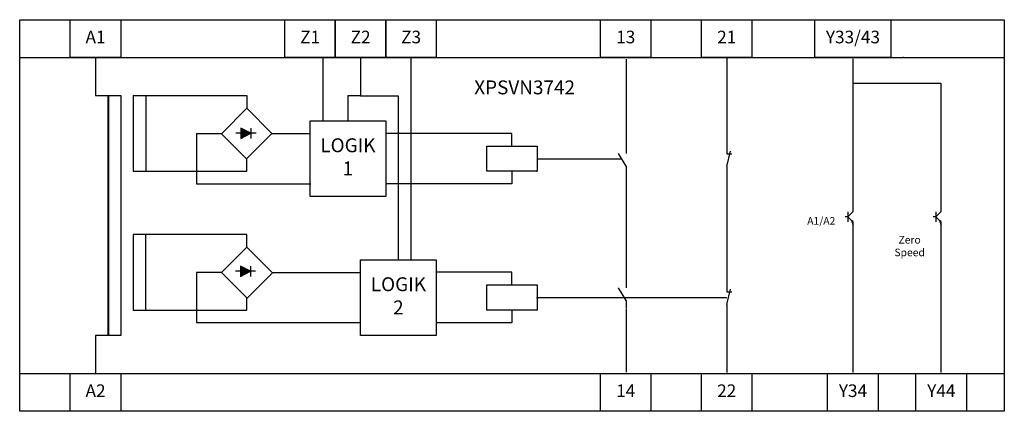
# Model space of a CAD drawing. Units: millimetres. Extents: x 15 to 405, y 40 to 195.
import ezdxf

# ---------------------------------------------------------------- set-up
doc = ezdxf.new("R2010")
doc.units = ezdxf.units.MM

# ---------------------------------------------------------------- blocks, each defined once
blk = doc.blocks.new('ContactF')
for p, q in [((0, 0), (0, -3)), ((0, -8), (1.5, -2)), ((0, -3), (2, -3)), ((0, -8), (0, -11))]:
    blk.add_line(p, q)
blk = doc.blocks.new('ContactO')
for p, q in [((0, 0), (0, -3)), ((0, -8), (-3, -3)), ((0, -8), (0, -11))]:
    blk.add_line(p, q)
blk = doc.blocks.new('Diode')
h = blk.add_hatch(color=256)
h.paths.add_polyline_path([(0, -2), (0, -6), (2, -6)])
h.paths.add_polyline_path([(0, -2), (-2, -6), (0, -6)])
for p, q in [((0, 0), (0, -1)), ((-2, -2), (2, -2)), ((0, -2), (-2, -6)), ((0, -1), (0, -7)), ((2, -6), (0, -2)), ((-2, -6), (2, -6)), ((0, -7), (0, -8))]:
    blk.add_line(p, q)
blk = doc.blocks.new('NPN')
h = blk.add_hatch(color=256)
h.paths.add_polyline_path([(-0.25, -4.75), (-0.5, -5), (0, -5)])
h.paths.add_polyline_path([(0, -4.5), (-0.25, -4.75), (0, -5)])
for p, q in [((0, 0), (0, -1)), ((-2, -3), (-3, -3)), ((0, -1), (-2, -3)), ((-2, -1), (-2, -5)), ((0, -5), (-2, -3)), ((0, -4.5), (-0.5, -5)), ((-0.5, -5), (0, -5)), ((0, -5), (0, -4.5)), ((0, -6), (0, -5))]:
    blk.add_line(p, q)

msp = doc.modelspace()

# ---------------------------------------------------------------- linework, layer by layer
for p, q in [((15, 180), (405, 180)), ((45, 180), (45, 165)), ((135.06, 179.68), (135.06, 154.93)), ((149.94, 179.68), (149.94, 164.88)), ((169.99, 179.68), (169.99, 100.23)), ((295.1, 179.88), (295.1, 144.94)), ((344.97, 179.46), (344.97, 119.97)), ((364.88, 180.26), (364.88, 179.72)), ((255.21, 179.38), (255.21, 144.98)), ((344.97, 169.89), (379.87, 169.89)), ((379.87, 169.89), (379.87, 119.97)), ((45, 165), (50, 165)), ((50, 165), (55, 165)), ((55, 165), (55, 70)), ((60, 165), (60, 135)), ((60, 165), (105, 165)), ((65, 165), (65, 135)), ((105, 165), (105, 160)), ((149.94, 164.88), (144.93, 164.88)), ((144.93, 164.88), (144.93, 154.86)), ((149.94, 164.88), (164.97, 164.88)), ((164.97, 164.88), (164.97, 100.23)), ((95.03, 150.01), (104.97, 159.93)), ((104.97, 159.93), (114.9, 150.01)), ((84.98, 149.91), (84.98, 129.97)), ((85, 150), (95, 150)), ((104.88, 139.99), (94.85, 150.01)), ((114.9, 150.01), (104.88, 139.99)), ((115, 150), (130, 150)), ((209.97, 149.98), (160.09, 149.98)), ((209.97, 144.87), (209.97, 149.98)), ((219.8, 144.94), (220.02, 144.94)), ((105, 135), (105, 140)), ((220.04, 139.99), (253.38, 139.99)), ((60, 135), (105, 135)), ((209.97, 135.15), (209.97, 130.04)), ((219.75, 135.09), (220.01, 135.09)), ((255.21, 135.15), (255.21, 89.94)), ((295.1, 135.1), (295.1, 90.32)), ((84.98, 129.97), (130.31, 129.97)), ((209.97, 130.04), (160.09, 130.04)), ((344.97, 114.84), (344.97, 55.34)), ((379.87, 114.84), (379.87, 55.34)), ((105, 110), (60, 110)), ((60, 110), (60, 80)), ((65, 80), (65, 110)), ((105, 105), (105, 110)), ((94.91, 94.94), (104.94, 104.96)), ((104.94, 104.96), (115.14, 94.77)), ((94.95, 94.89), (85.07, 94.89)), ((85.07, 94.89), (85.07, 75.14)), ((105.11, 84.74), (94.91, 94.94)), ((115.14, 94.77), (105.11, 84.74)), ((114.99, 94.89), (150.12, 94.89)), ((209.97, 95.02), (179.94, 95.02)), ((209.97, 90.26), (209.97, 95.02)), ((105, 80), (105, 85)), ((295.1, 84.91), (219.76, 84.91)), ((60, 80), (105, 80)), ((60, 80), (65, 80)), ((209.97, 80.02), (209.97, 75.08)), ((255.18, 80.74), (255.18, 55.55)), ((295.1, 79.99), (295.1, 55.38)), ((85.07, 75.14), (150.12, 75.14)), ((209.97, 75.08), (179.94, 75.08)), ((50, 70), (45, 70)), ((45, 70), (45, 55)), ((55, 70), (50, 70)), ((15, 55), (405, 55))]:
    msp.add_line(p, q)
at = {"lineweight": 40}
msp.add_line((50, 165), (50, 70), dxfattribs=at)
for points in [[(15, 195), (405, 195), (405, 40), (15, 40)], [(35, 195), (55, 195), (55, 180), (35, 180)], [(120, 195), (140, 195), (140, 180), (120, 180)], [(140, 195), (160, 195), (160, 180), (140, 180)], [(160, 195), (180, 195), (180, 180), (160, 180)], [(245, 195), (265, 195), (265, 180), (245, 180)], [(285, 195), (305, 195), (305, 180), (285, 180)], [(330, 195), (360, 195), (360, 180), (330, 180)], [(130, 155), (160, 155), (160, 125), (130, 125)], [(200, 145), (220, 145), (220, 135), (200, 135)], [(150, 100), (180, 100), (180, 70), (150, 70)], [(200, 90), (220, 90), (220, 80), (200, 80)], [(35, 55), (55, 55), (55, 40), (35, 40)], [(245, 55), (265, 55), (265, 40), (245, 40)], [(285, 55), (305, 55), (305, 40), (285, 40)], [(335, 55), (355, 55), (355, 40), (335, 40)], [(370, 55), (390, 55), (390, 40), (370, 40)]]:
    msp.add_lwpolyline(points, close=True)

# ---------------------------------------------------------------- block references
at = {"rotation": 270}
for p in [(108.61, 150.03), (108.43, 95.42)]:
    msp.add_blockref('Diode', p, dxfattribs=at)
for name, p in [('ContactO', (255.21, 144.98)), ('ContactF', (295.1, 144.94)), ('NPN', (344.97, 119.97)), ('NPN', (379.87, 119.97)), ('ContactO', (255.21, 91.91)), ('ContactF', (295.1, 90.32))]:
    msp.add_blockref(name, p)

# ---------------------------------------------------------------- texts
at = {"attachment_point": 5}
for s, insert, char_height, width in [('A1', (45.05, 187.5), 5, 20.1094), ('Z1', (130.05, 187.5), 5, 20.1094), ('Z2', (150.05, 187.5), 5, 20.1094), ('Z3', (170.05, 187.5), 5, 20.1094), ('13', (255.05, 187.5), 5, 20.1094), ('21', (295.05, 187.5), 5, 20.1094), ('Y33/43', (345.05, 187.5), 5, 20.1094), ('XPSVN3742', (215, 167.5), 5.5, 70), ('LOGIK 1', (145, 140), 5.5, 20), ('A1/A2', (332.5, 115), 3, 15), ('Zero Speed', (367.5, 105), 3, 15), ('LOGIK 2', (165, 85), 5.5, 20), ('A2', (45.05, 47.5), 5, 20.1094), ('22', (295.05, 47.5), 5, 20.1094), ('Y34', (345.05, 47.5), 5, 20.1094), ('14', (255.05, 47.5), 5, 20.1094), ('Y44', (380.05, 47.5), 5, 20.1094)]:
    msp.add_mtext(s, dxfattribs=dict(at, insert=insert, char_height=char_height, width=width))

doc.saveas('drawing.dxf')
